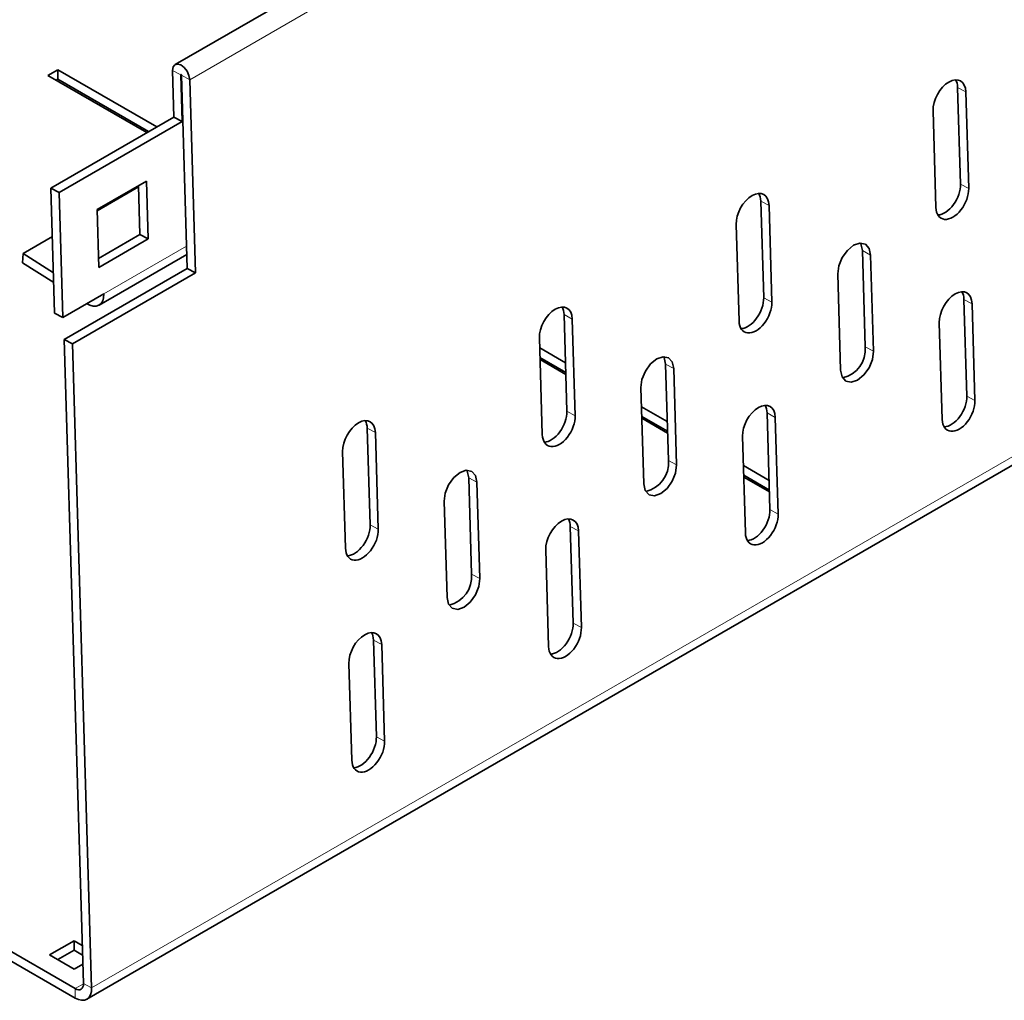
# Model space of a CAD drawing. Units: millimetres. Extents: x 30 to 1674, y 10 to 1178.
# Drawn here: x 1323 to 1357, y 899 to 933 of the extents above; entities that cross this region are included whole.
import ezdxf

# ---------------------------------------------------------------- set-up
doc = ezdxf.new("R2010")
doc.units = ezdxf.units.MM
doc.header["$LTSCALE"] = 2
doc.layers.get('0').update_dxf_attribs({"color": 1})
doc.layers.add('320634', color=7, linetype='Continuous')

# ---------------------------------------------------------------- blocks, each defined once
blk = doc.blocks.new('1064867-M-001_ISOMETRIC_VIEW')
at = {"color": 7, "linetype": 'Continuous', "lineweight": 35}
for p, q in [((1611.502, 1094.66), (1328.66, 931.378)), ((1325.217, 899.499), (1268.289, 932.362)), ((1325.217, 899.172), (1268.289, 932.036)), ((1324.613, 931.197), (1324.274, 931.001)), ((1324.274, 931.001), (1327.688, 929.03)), ((1328.028, 929.226), (1324.613, 931.197)), ((1324.613, 931.197), (1324.613, 930.871)), ((1328.573, 931.174), (1328.621, 929.568)), ((1328.855, 931.022), (1328.903, 929.417)), ((1329.082, 924.348), (1328.884, 931.007)), ((1324.613, 930.871), (1324.556, 930.838)), ((1327.745, 929.063), (1324.613, 930.871)), ((1329.364, 924.196), (1329.166, 930.855)), ((1355.751, 927.254), (1355.652, 930.589)), ((1356.034, 927.102), (1355.935, 930.437)), ((1328.621, 929.568), (1324.378, 927.119)), ((1328.903, 929.417), (1328.621, 929.568)), ((1354.803, 929.784), (1354.902, 926.449)), ((1328.903, 929.417), (1324.661, 926.967)), ((1325.973, 926.374), (1327.67, 927.353)), ((1327.398, 927.157), (1325.974, 926.335)), ((1327.396, 927.195), (1327.446, 925.512)), ((1327.67, 927.353), (1327.729, 925.361)), ((1324.661, 926.967), (1324.378, 927.119)), ((1324.378, 927.119), (1324.506, 922.802)), ((1324.661, 926.967), (1324.789, 922.65)), ((1348.963, 923.335), (1348.864, 926.67)), ((1349.245, 923.184), (1349.146, 926.518)), ((1326.032, 924.381), (1325.973, 926.374)), ((1348.015, 925.865), (1348.114, 922.53)), ((1327.446, 925.512), (1326.023, 924.691)), ((1327.729, 925.361), (1327.446, 925.512)), ((1324.428, 925.442), (1323.417, 924.859)), ((1327.729, 925.361), (1326.032, 924.381)), ((1323.403, 924.541), (1323.417, 924.859)), ((1324.465, 924.191), (1323.417, 924.859)), ((1326.038, 923.077), (1329.067, 924.826)), ((1352.466, 921.637), (1352.367, 924.958)), ((1352.748, 921.485), (1352.65, 924.806)), ((1324.475, 923.857), (1323.403, 924.541)), ((1324.839, 921.898), (1329.082, 924.348)), ((1325.122, 921.746), (1329.364, 924.196)), ((1329.082, 924.348), (1329.364, 924.196)), ((1351.518, 924.153), (1351.617, 920.832)), ((1324.789, 922.65), (1326.203, 923.466)), ((1355.968, 919.943), (1355.869, 923.278)), ((1356.251, 919.791), (1356.152, 923.126)), ((1324.789, 922.65), (1324.506, 922.802)), ((1342.175, 919.417), (1342.075, 922.751)), ((1342.457, 919.265), (1342.358, 922.6)), ((1355.02, 922.473), (1355.12, 919.138)), ((1324.839, 921.898), (1325.122, 921.746)), ((1325.5, 899.673), (1324.839, 921.898)), ((1325.782, 899.522), (1325.122, 921.746)), ((1341.227, 921.946), (1341.326, 918.612)), ((1342.125, 921.088), (1341.237, 921.6)), ((1342.135, 920.756), (1341.247, 921.268)), ((1341.249, 921.202), (1342.137, 920.689)), ((1345.677, 917.718), (1345.579, 921.039)), ((1345.96, 917.566), (1345.861, 920.888)), ((1344.73, 920.235), (1344.829, 916.913)), ((1345.637, 919.06), (1344.75, 919.573)), ((1349.18, 916.024), (1349.081, 919.359)), ((1345.647, 918.728), (1344.759, 919.24)), ((1344.761, 919.174), (1345.649, 918.661)), ((1349.463, 915.873), (1349.364, 919.207)), ((1335.386, 915.498), (1335.287, 918.833)), ((1335.669, 915.346), (1335.57, 918.681)), ((1348.232, 918.554), (1348.331, 915.219)), ((1325.617, 899.132), (1358.427, 918.073)), ((1334.438, 918.028), (1334.538, 914.693)), ((1349.15, 917.032), (1348.262, 917.545)), ((1338.889, 913.799), (1338.79, 917.121)), ((1339.172, 913.648), (1339.073, 916.969)), ((1349.16, 916.7), (1348.272, 917.212)), ((1348.274, 917.146), (1349.162, 916.634)), ((1337.942, 916.316), (1338.04, 912.995)), ((1342.392, 912.106), (1342.293, 915.44)), ((1342.674, 911.954), (1342.575, 915.289)), ((1341.444, 914.635), (1341.543, 911.301)), ((1335.604, 908.187), (1335.504, 911.522)), ((1335.886, 908.035), (1335.787, 911.37)), ((1334.656, 910.717), (1334.755, 907.382)), ((1325.179, 901.153), (1324.33, 900.664)), ((1325.46, 900.991), (1325.179, 901.153)), ((1325.179, 901.153), (1325.179, 900.827)), ((1324.33, 900.664), (1325.179, 900.174)), ((1325.179, 900.827), (1324.613, 900.5)), ((1325.47, 900.658), (1325.179, 900.827)), ((1325.179, 900.174), (1325.48, 900.347))]:
    blk.add_line(p, q, dxfattribs=at)
at = {"color": 8, "linetype": 'Continuous', "lineweight": 18}
for p, q in [((1612.009, 1094.136), (1329.166, 930.855)), ((1328.855, 931.022), (1328.573, 931.174)), ((1328.87, 931.03), (1328.855, 931.022)), ((1329.166, 930.855), (1328.884, 931.007)), ((1355.652, 930.589), (1355.935, 930.437)), ((1355.751, 927.254), (1356.034, 927.102)), ((1348.864, 926.67), (1349.146, 926.518)), ((1329.059, 925.115), (1326.203, 923.466)), ((1352.367, 924.958), (1352.65, 924.806)), ((1348.963, 923.335), (1349.245, 923.184)), ((1355.869, 923.278), (1356.152, 923.126)), ((1342.075, 922.751), (1342.358, 922.6)), ((1352.466, 921.637), (1352.748, 921.485)), ((1345.579, 921.039), (1345.861, 920.888)), ((1355.968, 919.943), (1356.251, 919.791)), ((1342.175, 919.417), (1342.457, 919.265)), ((1349.081, 919.359), (1349.364, 919.207)), ((1335.287, 918.833), (1335.57, 918.681)), ((1358.592, 918.462), (1325.782, 899.522)), ((1345.677, 917.718), (1345.96, 917.566)), ((1338.79, 917.121), (1339.073, 916.969)), ((1349.18, 916.024), (1349.463, 915.873)), ((1335.386, 915.498), (1335.669, 915.346)), ((1342.293, 915.44), (1342.575, 915.289)), ((1338.889, 913.799), (1339.172, 913.648)), ((1342.392, 912.106), (1342.674, 911.954)), ((1335.504, 911.522), (1335.787, 911.37)), ((1335.604, 908.187), (1335.886, 908.035)), ((1325.5, 899.662), (1325.217, 899.499)), ((1325.782, 899.522), (1325.5, 899.673)), ((1325.217, 899.499), (1325.217, 899.172))]:
    blk.add_line(p, q, dxfattribs=at)
at = {"color": 7, "linetype": 'Continuous', "lineweight": 35, "flags": 128}
for points in [[(1328.573, 931.174), (1328.591, 931.295), (1328.652, 931.374), (1328.746, 931.397), (1328.859, 931.363), (1328.974, 931.275), (1329.072, 931.148), (1329.14, 931), (1329.166, 930.855)], [(1328.855, 931.022), (1328.856, 931.028), (1328.859, 931.031), (1328.864, 931.032), (1328.869, 931.031), (1328.875, 931.027), (1328.879, 931.021), (1328.882, 931.014), (1328.884, 931.007)], [(1352.65, 924.806), (1352.599, 925.036), (1352.47, 925.18), (1352.282, 925.218), (1352.064, 925.144), (1351.849, 924.969), (1351.67, 924.719), (1351.554, 924.432), (1351.518, 924.153)], [(1352.367, 924.958), (1352.316, 925.188), (1352.299, 925.22)], [(1325.608, 923.135), (1325.725, 923.074), (1325.838, 923.043), (1325.943, 923.044), (1326.034, 923.075), (1326.109, 923.136), (1326.163, 923.224), (1326.195, 923.336), (1326.203, 923.466)], [(1351.617, 920.832), (1351.667, 920.603), (1351.797, 920.458), (1351.984, 920.42), (1352.202, 920.494), (1352.417, 920.67), (1352.597, 920.92), (1352.713, 921.206), (1352.748, 921.485)], [(1345.861, 920.888), (1345.811, 921.117), (1345.682, 921.262), (1345.494, 921.3), (1345.276, 921.225), (1345.061, 921.05), (1344.882, 920.8), (1344.765, 920.514), (1344.73, 920.235)], [(1345.579, 921.039), (1345.528, 921.269), (1345.511, 921.301)], [(1339.073, 916.969), (1339.022, 917.198), (1338.893, 917.343), (1338.706, 917.381), (1338.488, 917.307), (1338.273, 917.131), (1338.093, 916.881), (1337.977, 916.595), (1337.942, 916.316)], [(1338.79, 917.121), (1338.74, 917.35), (1338.723, 917.382)], [(1344.829, 916.913), (1344.879, 916.684), (1345.008, 916.539), (1345.196, 916.501), (1345.414, 916.576), (1345.629, 916.751), (1345.808, 917.001), (1345.925, 917.287), (1345.96, 917.566)], [(1338.04, 912.995), (1338.091, 912.765), (1338.22, 912.621), (1338.408, 912.583), (1338.626, 912.657), (1338.841, 912.832), (1339.02, 913.082), (1339.136, 913.369), (1339.172, 913.648)], [(1325.5, 899.673), (1325.496, 899.61), (1325.481, 899.556), (1325.455, 899.512), (1325.42, 899.481), (1325.377, 899.463), (1325.327, 899.461), (1325.273, 899.473), (1325.217, 899.499)], [(1325.782, 899.522), (1325.775, 899.395), (1325.745, 899.286), (1325.694, 899.199), (1325.624, 899.136), (1325.537, 899.102), (1325.438, 899.096), (1325.33, 899.12), (1325.217, 899.172)]]:
    blk.add_lwpolyline(points, dxfattribs=at)
at = {"color": 7, "linetype": 'Continuous', "lineweight": 35}
for centre in [(1351.464, 921.551), (1344.676, 917.633), (1337.888, 913.714)]:
    blk.add_arc(centre, 1.005, 282.6843, 4.8886, dxfattribs=at)
for centre, start_param, end_param in [((1355.369, 930.111), 5.478988, 8.62058), ((1355.086, 930.262), 5.478988, 5.940506), ((1355.185, 926.928), 3.483597, 5.478988), ((1348.581, 926.192), 5.478988, 8.62058), ((1348.298, 926.344), 5.478988, 5.940506), ((1355.468, 926.776), 2.337395, 5.478988), ((1355.586, 922.8), 5.478988, 8.62058), ((1355.303, 922.951), 5.478988, 5.940506), ((1348.68, 922.857), 2.337395, 5.478988), ((1348.397, 923.009), 3.483597, 5.478988), ((1341.792, 922.273), 5.478988, 8.62058), ((1341.51, 922.425), 5.478988, 5.940506), ((1348.798, 918.881), 5.478988, 8.62058), ((1355.685, 919.465), 2.337395, 5.478988), ((1355.403, 919.617), 3.483597, 5.478988), ((1341.609, 919.09), 3.483597, 5.478988), ((1348.515, 919.033), 5.478988, 5.940506), ((1335.004, 918.354), 5.478988, 8.62058), ((1334.721, 918.506), 5.478988, 5.940506), ((1341.892, 918.938), 2.337395, 5.478988), ((1348.614, 915.698), 3.483597, 5.478988), ((1342.01, 914.962), 5.478988, 8.62058), ((1341.727, 915.114), 5.478988, 5.940506), ((1348.897, 915.546), 2.337395, 5.478988), ((1335.103, 915.02), 2.337395, 5.478988), ((1334.821, 915.171), 3.483597, 5.478988), ((1335.221, 911.043), 5.478988, 8.62058), ((1342.109, 911.627), 2.337395, 5.478988), ((1341.826, 911.779), 3.483597, 5.478988), ((1334.939, 911.195), 5.478988, 5.940506), ((1335.038, 907.86), 3.483597, 5.478988), ((1335.321, 907.708), 2.337395, 5.478988)]:
    blk.add_ellipse(centre, major_axis=(0.378, 0.705), ratio=0.597163, start_param=start_param, end_param=end_param, dxfattribs=at)

msp = doc.modelspace()

# ---------------------------------------------------------------- block references
at = {"layer": '320634'}
msp.add_blockref('1064867-M-001_ISOMETRIC_VIEW', (0, 0), dxfattribs=at)

doc.saveas('drawing.dxf')
